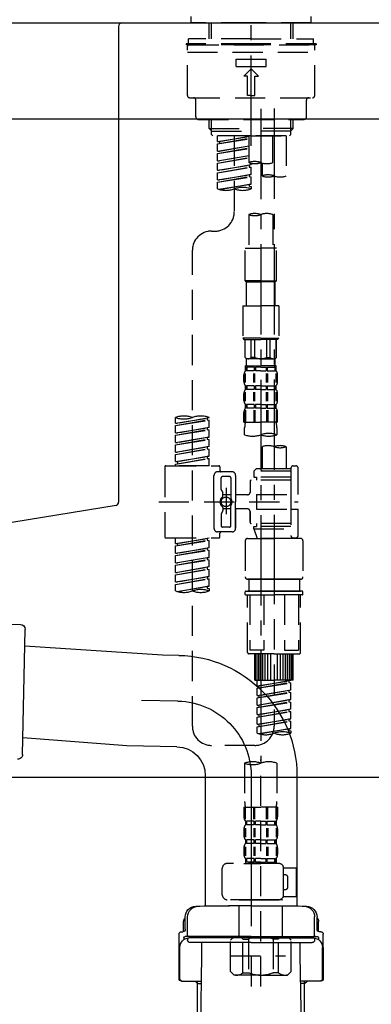
# Model space of a CAD drawing. Extents: x 27948 to 54421, y -25 to 8845.
# Drawn here: x 49894 to 50040, y 2538 to 2947 of the extents above; entities that cross this region are included whole.
import ezdxf

# ---------------------------------------------------------------- set-up
doc = ezdxf.new("R2010")
doc.units = 0
doc.header["$LTSCALE"] = 50
doc.header["$MEASUREMENT"] = 0
for name, pattern in [('CENTER', [2, 1.25, -0.25, 0.25, -0.25]), ('CENTER2', [1.125, 0.75, -0.125, 0.125, -0.125]), ('DASHED', [0.75, 0.5, -0.25])]:
    doc.linetypes.add(name, pattern=pattern)
doc.layers.get('0').update_dxf_attribs({"linetype": 'CONTINUOUS'})
doc.layers.get('DEFPOINTS').update_dxf_attribs({"color": 146, "linetype": 'CONTINUOUS'})
for name, color, linetype in [('126-甲板', 2, 'CONTINUOUS'), ('150-機器', 8, 'CONTINUOUS'), ('166-寸法B', 11, 'CONTINUOUS')]:
    doc.layers.add(name, color=color, linetype=linetype)
doc.styles.add('KH001', font='txt')
doc.dimstyles.new('KH1xx030', dxfattribs={"dimscale": 30, "dimtxt": 2, "dimasz": 0.6, "dimexe": 0.3, "dimexo": 1.2, "dimgap": 0.5, "dimtad": 3, "dimdec": 1, "dimdsep": 46, "dimlunit": 6, "dimtxsty": 'KH001', "dimblk": 'DOT', "dimcen": 1, "dimdle": 1, "dimclrd": 256, "dimclre": 256, "dimclrt": 256, "dimadec": 0, "dimazin": 0, "dimtfac": 1, "dimtdec": 1, "dimtix": 1, "dimtmove": 2, "dimatfit": 3, "dimldrblk": 'CLOSEDBLANK', "dimfxl": 1, "dimtolj": 1, "dimtzin": 0, "dimlwd": -1, "dimlwe": -1, "dimarcsym": 0})

# ---------------------------------------------------------------- blocks, each defined once
blk = doc.blocks.new('KHB800HL-10_D')
at = {"layer": '150-機器', "linetype": 'Continuous'}
for p, q in [((-219, 0), (219, 0)), ((219, 0), (235.5, 0)), ((217.5, -1.5), (217.5, -198.98)), ((216.56, -200.38), (159.26, -209.79))]:
    blk.add_line(p, q, dxfattribs=at)
for centre, start, end in [((219, -1.5), 90, 180), ((216, -198.98), 291.8014, 0)]:
    blk.add_arc(centre, 1.5, start, end, dxfattribs=at)
blk = doc.blocks.new('F402_D')
at = {"layer": '150-機器', "color": 161, "linetype": 'CENTER2'}
blk.add_line((0, -53.67), (0, 250.27), dxfattribs=at)
at = {"layer": '150-機器', "color": 13, "linetype": 'DASHED', "ltscale": 0.5}
for p, q in [((-24.93, -2.69), (-24.93, 0)), ((24.93, -2.69), (24.93, 0)), ((0, -2.69), (-24.93, -2.69)), ((-17.45, -9.33), (-17.45, -2.69)), ((-16.44, -9.33), (-16.44, -2.69)), ((24.93, -2.69), (0, -2.69)), ((16.44, -9.33), (16.44, -2.69)), ((17.45, -9.33), (17.45, -2.69)), ((0, -11.33), (-26.93, -11.33)), ((-26.93, -11.33), (-26.93, -11.83)), ((0, -11.83), (-26.93, -11.83)), ((0, -9.33), (-25.93, -9.33)), ((-25.93, -11.33), (-25.93, -9.33)), ((-25.93, -11.83), (25.93, -11.83)), ((0, -9.33), (25.93, -9.33)), ((26.93, -11.33), (0, -11.33)), ((26.93, -11.83), (0, -11.83)), ((25.93, -11.33), (25.93, -9.33)), ((26.93, -11.33), (26.93, -11.83)), ((-26.43, -32.77), (-26.43, -12.32)), ((-26.43, -14.82), (26.43, -14.82)), ((26.43, -32.77), (26.43, -12.32)), ((-6.23, -20.8), (-6.23, -17.81)), ((-6.23, -17.81), (6.23, -17.81)), ((6.23, -20.8), (6.23, -17.81)), ((-6.23, -20.8), (6.23, -20.8)), ((-2.99, -24.79), (0, -21.8)), ((2.99, -24.79), (0, -21.8)), ((-1.5, -24.79), (-2.99, -24.79)), ((-1.5, -32.77), (-1.5, -24.79)), ((1.5, -24.79), (2.99, -24.79)), ((1.5, -32.77), (1.5, -24.79)), ((-25.43, -33.77), (25.43, -33.77)), ((-22.94, -41.75), (-22.94, -34.76)), ((0, -32.77), (-1.5, -32.77)), ((0, -32.77), (1.5, -32.77)), ((22.94, -41.75), (22.94, -34.76)), ((-21.94, -42.74), (21.94, -42.74)), ((-17.45, -46.58), (-17.45, -42.74)), ((-16.44, -47.57), (-16.44, -42.74)), ((16.44, -47.57), (16.44, -42.74)), ((17.45, -46.58), (17.45, -42.74)), ((-17.45, -46.58), (0, -46.58)), ((-16.46, -47.57), (-17.45, -46.58)), ((-16.44, -47.59), (0, -47.59)), ((-16.41, -49.07), (-16.41, -47.57)), ((-15.91, -49.57), (-16.41, -49.07)), ((17.45, -46.58), (0, -46.58)), ((16.44, -47.59), (0, -47.59)), ((0, -49.57), (0, -48.22)), ((15.91, -49.57), (16.41, -49.07)), ((16.41, -49.07), (16.41, -47.57)), ((16.46, -47.57), (17.45, -46.58)), ((0, -49.57), (-15.96, -49.57)), ((14.51, -49.57), (-13.96, -49.57)), ((-13.96, -51.93), (-13.96, -49.57)), ((-13.96, -51.93), (-1, -49.84)), ((-13.96, -52.93), (-1, -50.6)), ((-13.96, -52.93), (-1, -50.84)), ((-13.96, -51.93), (-13.12, -52.04)), ((-13.96, -55.92), (-13.96, -52.93)), ((-1, -49.86), (-13.12, -52.04)), ((-13.12, -52.04), (-13.12, -52.78)), ((-6.98, -49.57), (-6.98, -57.77)), ((-6.98, -49.57), (-6.98, -81.17)), ((-1, -49.57), (-1, -60.69)), ((0, -49.57), (15.91, -49.57)), ((8.98, -60.69), (8.98, -49.57)), ((14.51, -49.57), (14.51, -66.22)), ((-13.96, -55.92), (-1, -53.83)), ((-13.96, -56.92), (-1, -54.59)), ((-13.96, -56.92), (-1, -54.83)), ((-13.96, -55.92), (-13.12, -56.03)), ((-13.96, -59.91), (-13.96, -56.92)), ((-1, -53.85), (-13.12, -56.03)), ((-13.96, -59.91), (-1, -57.82)), ((-13.96, -60.91), (-1, -58.58)), ((-13.96, -60.91), (-1, -58.82)), ((-13.96, -59.91), (-13.12, -60.02)), ((-13.96, -63.9), (-13.96, -60.91)), ((-1, -57.84), (-13.12, -60.02)), ((0, -61.65), (0, -60.97)), ((4.54, -60.86), (4.54, -66.22)), ((-13.96, -63.9), (0, -61.65)), ((-13.96, -64.9), (-0.85, -62.54)), ((-13.96, -64.9), (0, -62.64)), ((-13.96, -63.9), (-13.12, -64)), ((-13.96, -67.89), (-13.96, -64.9)), ((0, -61.65), (-13.12, -64)), ((-0.85, -61.8), (-0.85, -62.54)), ((-0.85, -61.8), (-0.85, -62.54)), ((-0.85, -62.54), (0, -62.64)), ((-0.85, -62.54), (0, -62.64)), ((0, -65.64), (0, -62.64)), ((0, -65.64), (0, -62.64)), ((-13.96, -67.89), (0, -65.64)), ((-13.96, -68.89), (-0.85, -66.53)), ((-13.96, -68.89), (0, -66.63)), ((-13.96, -67.89), (-13.12, -67.99)), ((-13.96, -71.62), (-13.96, -68.89)), ((0, -65.64), (-13.12, -67.99)), ((-0.85, -65.77), (-0.85, -66.53)), ((-0.85, -65.79), (-0.85, -66.53)), ((-0.85, -65.79), (-0.85, -66.53)), ((-0.85, -66.53), (0, -66.63)), ((-0.85, -66.53), (0, -66.63)), ((-0.8, -65.76), (0, -65.64)), ((0, -69.63), (0, -66.63)), ((0, -69.63), (0, -66.63)), ((-13.43, -71.79), (0, -69.63)), ((0, -69.63), (-12.87, -71.94)), ((-0.85, -69.76), (-0.85, -70.52)), ((-0.85, -69.78), (-0.85, -70.52)), ((-0.85, -69.78), (-0.85, -70.52)), ((-0.85, -70.52), (0, -70.62)), ((-0.85, -70.52), (0, -70.62)), ((-0.8, -69.75), (0, -69.63)), ((0, -70.62), (0, -71.62)), ((-1, -82.3), (-1, -96.27)), ((8.98, -82.3), (8.98, -96.27)), ((-16.41, -89.15), (-14.96, -89.15)), ((-24.39, -294.77), (-24.39, -97.13)), ((-2.49, -109.74), (-2.49, -96.27)), ((-2.49, -96.27), (3.99, -96.27)), ((10.47, -96.27), (3.99, -96.27)), ((10.47, -109.74), (10.47, -96.27)), ((3.99, -109.74), (-2.49, -109.74)), ((-2.49, -109.74), (-1.99, -110.24)), ((-1.99, -110.24), (3.99, -110.24)), ((-1.99, -120.21), (-1.99, -110.24)), ((3.99, -109.74), (10.47, -109.74)), ((9.97, -110.24), (3.99, -110.24)), ((10.47, -109.74), (9.97, -110.24)), ((9.97, -120.21), (9.97, -110.24)), ((-3.49, -120.21), (3.99, -120.21)), ((-3.49, -120.21), (-3.49, -133.67)), ((11.47, -120.21), (3.99, -120.21)), ((11.47, -120.21), (11.47, -133.67)), ((3.99, -133.67), (-3.49, -133.67)), ((-3.49, -133.67), (-2.99, -134.17)), ((-2.99, -134.17), (3.99, -134.17)), ((-2.49, -141.65), (-2.49, -134.17)), ((-2.44, -141.65), (-2.44, -134.17)), ((0.05, -141.65), (0.05, -134.17)), ((1.5, -141.65), (1.5, -134.17)), ((3.99, -133.67), (11.47, -133.67)), ((10.97, -134.17), (3.99, -134.17)), ((6.48, -141.65), (6.48, -134.17)), ((7.93, -141.65), (7.93, -134.17)), ((10.42, -141.65), (10.42, -134.17)), ((10.47, -141.65), (10.47, -134.17)), ((11.47, -133.67), (10.97, -134.17)), ((-2.44, -141.65), (-2.49, -141.65)), ((-2.49, -141.65), (-1.99, -142.15)), ((-1.99, -144.74), (-1.99, -142.15)), ((3.99, -142.15), (-1.99, -142.15)), ((1.5, -141.65), (0.05, -141.65)), ((3.99, -142.15), (9.97, -142.15)), ((6.48, -141.65), (7.93, -141.65)), ((10.47, -141.65), (9.97, -142.15)), ((9.97, -144.74), (9.97, -142.15)), ((10.42, -141.65), (10.47, -141.65)), ((-2.49, -145.14), (3.99, -145.14)), ((-2.39, -147.14), (-2.39, -145.14)), ((-2.39, -145.14), (3.99, -145.14)), ((-2, -145.64), (-2.39, -145.64)), ((-2, -147.14), (-2.39, -147.14)), ((-2, -145.64), (-2, -147.14)), ((-1.89, -145.14), (3.99, -145.14)), ((-1.89, -145.14), (3.99, -145.14)), ((1.32, -145.64), (-1.81, -145.64)), ((-1.81, -145.64), (-1.81, -147.14)), ((1.32, -147.14), (-1.81, -147.14)), ((1.32, -145.64), (1.32, -147.14)), ((3.99, -145.64), (1.78, -145.64)), ((1.78, -145.64), (1.78, -147.14)), ((3.99, -147.14), (1.78, -147.14)), ((10.37, -145.14), (3.99, -145.14)), ((3.99, -145.64), (6.2, -145.64)), ((3.99, -147.14), (6.2, -147.14)), ((6.2, -145.64), (6.2, -147.14)), ((6.66, -145.64), (9.79, -145.64)), ((6.66, -145.64), (6.66, -147.14)), ((6.66, -147.14), (9.79, -147.14)), ((9.79, -145.64), (9.79, -147.14)), ((9.98, -145.64), (10.37, -145.64)), ((9.98, -145.64), (9.98, -147.14)), ((9.98, -147.14), (10.37, -147.14)), ((10.37, -147.14), (10.37, -145.14)), ((-2.99, -151.68), (-2.99, -148.88)), ((-2.55, -151.99), (-2.55, -148.29)), ((-2.36, -151.99), (-2.36, -148.29)), ((1.09, -151.99), (1.09, -148.29)), ((1.55, -151.99), (1.55, -148.29)), ((6.43, -151.99), (6.43, -148.29)), ((6.89, -151.99), (6.89, -148.29)), ((10.34, -151.99), (10.34, -148.29)), ((10.53, -151.99), (10.53, -148.29)), ((10.97, -151.68), (10.97, -148.88)), ((-2.39, -154.92), (-2.39, -153.42)), ((-2, -153.42), (-2.39, -153.42)), ((-2, -154.92), (-2.39, -154.92)), ((-2, -153.42), (-2, -154.92)), ((-1.81, -153.42), (-1.81, -154.92)), ((1.32, -153.42), (-1.81, -153.42)), ((1.32, -154.92), (-1.81, -154.92)), ((1.32, -153.42), (1.32, -154.92)), ((1.78, -153.42), (1.78, -154.92)), ((3.99, -153.42), (1.78, -153.42)), ((3.99, -154.92), (1.78, -154.92)), ((3.99, -153.42), (6.2, -153.42)), ((3.99, -154.92), (6.2, -154.92)), ((6.2, -153.42), (6.2, -154.92)), ((6.66, -153.42), (6.66, -154.92)), ((6.66, -153.42), (9.79, -153.42)), ((6.66, -154.92), (9.79, -154.92)), ((9.79, -153.42), (9.79, -154.92)), ((9.98, -153.42), (9.98, -154.92)), ((9.98, -153.42), (10.37, -153.42)), ((9.98, -154.92), (10.37, -154.92)), ((10.37, -154.92), (10.37, -153.42)), ((-2.99, -159.46), (-2.99, -156.66)), ((-2.55, -159.79), (-2.55, -156.1)), ((-2.36, -159.79), (-2.36, -156.1)), ((1.09, -159.79), (1.09, -156.1)), ((1.55, -159.79), (1.55, -156.1)), ((6.43, -159.79), (6.43, -156.1)), ((6.89, -159.79), (6.89, -156.1)), ((10.34, -159.79), (10.34, -156.1)), ((10.53, -159.79), (10.53, -156.1)), ((10.97, -159.46), (10.97, -156.66)), ((-2.55, -163.57), (-2.55, -168.48)), ((-2.39, -162.7), (-2.39, -161.2)), ((-2, -161.2), (-2.39, -161.2)), ((-2, -162.7), (-2.39, -162.7)), ((-2.36, -163.57), (-2.36, -168.48)), ((-2, -161.2), (-2, -162.7)), ((-1.81, -161.2), (-1.81, -162.7)), ((1.32, -161.2), (-1.81, -161.2)), ((1.32, -162.7), (-1.81, -162.7)), ((1.09, -163.57), (1.09, -168.48)), ((1.32, -161.2), (1.32, -162.7)), ((1.55, -163.57), (1.55, -168.48)), ((1.78, -161.2), (1.78, -162.7)), ((3.99, -161.2), (1.78, -161.2)), ((3.99, -162.7), (1.78, -162.7)), ((3.99, -161.2), (6.2, -161.2)), ((3.99, -162.7), (6.2, -162.7)), ((6.2, -161.2), (6.2, -162.7)), ((6.43, -163.57), (6.43, -168.48)), ((6.66, -161.2), (6.66, -162.7)), ((6.66, -161.2), (9.79, -161.2)), ((6.66, -162.7), (9.79, -162.7)), ((6.89, -163.57), (6.89, -168.48)), ((9.79, -161.2), (9.79, -162.7)), ((9.98, -161.2), (9.98, -162.7)), ((9.98, -161.2), (10.37, -161.2)), ((9.98, -162.7), (10.37, -162.7)), ((10.34, -163.57), (10.34, -168.48)), ((10.37, -162.7), (10.37, -161.2)), ((10.53, -163.57), (10.53, -168.48)), ((-31.37, -168.94), (-31.37, -166.58)), ((-31.37, -168.94), (-17.4, -166.69)), ((-31.37, -169.94), (-18.25, -167.58)), ((-17.4, -166.69), (-30.52, -169.05)), ((-18.25, -166.84), (-18.25, -167.58)), ((-18.25, -167.58), (-17.4, -167.69)), ((-18.25, -167.58), (-17.4, -167.69)), ((-18.25, -167.58), (-17.4, -167.69)), ((-17.4, -166.69), (-17.4, -166.58)), ((-2.99, -168.48), (-2.99, -164.44)), ((10.97, -168.48), (10.97, -164.44)), ((-31.37, -169.94), (-17.4, -167.69)), ((-31.37, -168.94), (-30.52, -169.05)), ((-31.37, -172.93), (-31.37, -169.94)), ((-31.37, -172.93), (-17.4, -170.68)), ((-31.37, -173.93), (-18.25, -171.57)), ((-31.37, -173.93), (-17.4, -171.68)), ((-17.4, -170.68), (-30.52, -173.04)), ((-18.25, -170.83), (-18.25, -171.57)), ((-18.25, -170.83), (-18.25, -171.57)), ((-18.25, -171.57), (-17.4, -171.68)), ((-18.25, -171.57), (-17.4, -171.68)), ((-17.4, -170.68), (-17.4, -167.69)), ((-17.4, -170.68), (-17.4, -167.69)), ((-17.4, -174.67), (-17.4, -171.68)), ((-17.4, -174.67), (-17.4, -171.68)), ((-2.99, -168.48), (3.99, -168.48)), ((-2.69, -173.73), (-2.69, -170.91)), ((10.97, -168.48), (3.99, -168.48)), ((10.67, -170.91), (10.67, -173.73)), ((-31.37, -172.93), (-30.52, -173.04)), ((-31.37, -176.92), (-31.37, -173.93)), ((-31.37, -176.92), (-17.4, -174.67)), ((-31.37, -177.92), (-18.25, -175.56)), ((-31.37, -177.92), (-17.4, -175.67)), ((-17.4, -174.67), (-30.52, -177.03)), ((-18.25, -174.8), (-18.25, -175.56)), ((-18.25, -174.82), (-18.25, -175.56)), ((-18.25, -174.82), (-18.25, -175.56)), ((-18.25, -175.56), (-17.4, -175.67)), ((-18.25, -175.56), (-17.4, -175.67)), ((-18.25, -175.56), (-17.4, -175.67)), ((-18.2, -174.8), (-17.4, -174.67)), ((-17.4, -178.66), (-17.4, -175.67)), ((-17.4, -178.66), (-17.4, -175.67)), ((-31.37, -176.92), (-30.52, -177.03)), ((-31.37, -180.91), (-31.37, -177.92)), ((-31.37, -180.91), (-17.4, -178.66)), ((-31.37, -181.91), (-18.25, -179.55)), ((-31.37, -181.91), (-17.4, -179.65)), ((-17.4, -178.66), (-30.52, -181.02)), ((-18.25, -178.81), (-18.25, -179.55)), ((-18.25, -178.81), (-18.25, -179.55)), ((-18.25, -179.55), (-17.4, -179.65)), ((-18.25, -179.55), (-17.4, -179.65)), ((-17.4, -182.65), (-17.4, -179.65)), ((-17.4, -182.65), (-17.4, -179.65)), ((4.54, -178.69), (4.54, -187.88)), ((14.51, -178.69), (14.51, -187.88)), ((-31.37, -180.91), (-30.52, -181.02)), ((-31.37, -184.9), (-31.37, -181.91)), ((-31.37, -184.9), (-17.4, -182.65)), ((-31.37, -185.9), (-18.25, -183.54)), ((-31.37, -185.9), (-17.4, -183.64)), ((-17.4, -182.65), (-30.52, -185)), ((-18.25, -182.78), (-18.25, -183.54)), ((-18.25, -182.8), (-18.25, -183.54)), ((-18.25, -182.8), (-18.25, -183.54)), ((-18.25, -183.54), (-17.4, -183.64)), ((-18.25, -183.54), (-17.4, -183.64)), ((-18.2, -182.78), (-17.4, -182.65)), ((-17.4, -186.64), (-17.4, -183.64)), ((-17.4, -186.64), (-17.4, -183.64)), ((-35.85, -187.13), (-35.85, -216.06)), ((-35.36, -186.64), (-13.41, -186.64)), ((-31.37, -184.9), (-30.52, -185)), ((-31.37, -186.64), (-31.37, -185.9)), ((-17.4, -186.64), (-31.37, -186.64)), ((-30.52, -185), (-30.52, -185.75)), ((-12.92, -187.13), (-12.92, -188.63)), ((2.04, -187.88), (1.05, -188.88)), ((4.54, -187.88), (2.04, -187.88)), ((16.51, -187.88), (4.54, -187.88)), ((16.51, -187.63), (16.51, -187.88)), ((16.51, -187.88), (16.51, -198.6)), ((17.5, -186.64), (18.5, -186.64)), ((19.5, -198.6), (19.5, -187.63)), ((-15.41, -201.6), (-15.41, -190.63)), ((-7.93, -189.13), (-13.91, -189.13)), ((-12.42, -196.48), (-12.42, -191.62)), ((-8.93, -191.12), (-11.92, -191.12)), ((-8.43, -191.62), (-8.43, -199.92)), ((-6.43, -190.63), (-6.43, -201.6)), ((16.51, -188.88), (1.05, -188.88)), ((1.05, -188.88), (1.05, -191.37)), ((1.05, -191.37), (2.29, -191.37)), ((2.29, -191.37), (2.29, -192.62)), ((16.51, -191.37), (2.29, -191.37)), ((4.54, -188.68), (4.49, -188.68)), ((-10.42, -195.73), (-10.42, -206.68)), ((-0.45, -193.12), (-0.45, -197.66)), ((16.51, -192.62), (0.05, -192.62)), ((-12.35, -196.73), (-11.79, -197.7)), ((-11.72, -199.2), (-11.72, -197.95)), ((-8.43, -198.65), (-11.72, -198.64)), ((-10.42, -196.61), (-10.42, -206.58)), ((-1.45, -198.65), (-6.43, -198.65)), ((2.29, -198.6), (2.29, -204.59)), ((2.29, -198.6), (19.5, -198.6)), ((16.51, -198.6), (16.51, -215.74)), ((-38.3, -201.6), (19.5, -201.6)), ((-15.41, -201.6), (-15.41, -212.57)), ((-11.72, -204), (-11.72, -205.24)), ((-8.43, -211.57), (-8.43, -203.27)), ((-6.43, -212.57), (-6.43, -201.6)), ((-12.42, -206.72), (-12.42, -211.57)), ((-12.35, -206.47), (-11.79, -205.49)), ((-8.43, -204.55), (-11.72, -204.55)), ((-1.45, -204.54), (-6.43, -204.54)), ((-6.43, -204.54), (-6.43, -212.57)), ((-0.45, -205.54), (-0.45, -210.07)), ((-0.45, -210.07), (-0.45, -205.54)), ((2.29, -204.59), (19.5, -204.59)), ((16.76, -204.59), (19.5, -204.59)), ((19.5, -215.56), (19.5, -204.59)), ((-8.93, -212.07), (-11.92, -212.07)), ((16.51, -210.57), (0.05, -210.57)), ((1.05, -211.82), (2.29, -211.82)), ((1.05, -212.82), (1.05, -211.82)), ((2.29, -210.57), (2.29, -211.82)), ((16.51, -211.82), (2.29, -211.82)), ((-35.36, -216.56), (-13.41, -216.56)), ((-31.37, -218.92), (-31.37, -216.56)), ((-31.37, -218.92), (-17.4, -216.67)), ((-17.4, -216.67), (-30.52, -219.02)), ((-7.93, -214.06), (-13.91, -214.06)), ((-12.92, -216.06), (-12.92, -214.56)), ((-7.93, -214.06), (-12.42, -214.06)), ((1.05, -212.82), (16.51, -212.82)), ((1.05, -212.82), (2.54, -216.81)), ((9.53, -212.87), (9.53, -294.77)), ((16.74, -216.2), (16.51, -216.81)), ((17.5, -216.56), (18.5, -216.56)), ((-31.37, -219.92), (-18.25, -217.56)), ((-31.37, -219.92), (-17.4, -217.66)), ((-31.37, -218.92), (-30.52, -219.02)), ((-31.37, -222.91), (-31.37, -219.92)), ((-31.37, -222.91), (-17.4, -220.66)), ((-30.52, -219.02), (-30.52, -219.77)), ((-17.4, -220.66), (-30.52, -223.01)), ((-18.25, -216.82), (-18.25, -217.56)), ((-18.25, -217.56), (-17.4, -217.66)), ((-18.25, -217.56), (-17.4, -217.66)), ((-18.25, -217.56), (-17.4, -217.66)), ((-18.25, -220.81), (-18.25, -221.55)), ((-18.25, -220.81), (-18.25, -221.55)), ((-17.4, -220.66), (-17.4, -217.66)), ((-17.4, -220.66), (-17.4, -217.66)), ((-2.44, -217.8), (-2.44, -232.76)), ((-1.45, -216.81), (9.53, -216.81)), ((16.51, -216.81), (2.54, -216.81)), ((20.5, -216.81), (9.53, -216.81)), ((21.49, -217.8), (21.49, -232.76)), ((-31.37, -223.91), (-18.25, -221.55)), ((-31.37, -223.91), (-17.4, -221.65)), ((-31.37, -222.91), (-30.52, -223.01)), ((-31.37, -226.9), (-31.37, -223.91)), ((-31.37, -226.9), (-17.4, -224.65)), ((-17.4, -224.65), (-30.52, -227)), ((-18.25, -221.55), (-17.4, -221.65)), ((-18.25, -221.55), (-17.4, -221.65)), ((-18.25, -224.78), (-18.25, -225.54)), ((-18.25, -224.8), (-18.25, -225.54)), ((-18.25, -224.8), (-18.25, -225.54)), ((-18.2, -224.77), (-17.4, -224.65)), ((-17.4, -224.65), (-17.4, -221.65)), ((-17.4, -224.65), (-17.4, -221.65)), ((-31.37, -227.9), (-18.25, -225.54)), ((-31.37, -227.9), (-17.4, -225.64)), ((-31.37, -226.9), (-30.52, -227)), ((-31.37, -230.89), (-31.37, -227.9)), ((-31.37, -230.89), (-17.4, -228.64)), ((-17.4, -228.64), (-30.52, -230.99)), ((-18.25, -225.54), (-17.4, -225.64)), ((-18.25, -225.54), (-17.4, -225.64)), ((-18.25, -225.54), (-17.4, -225.64)), ((-18.25, -228.79), (-18.25, -229.53)), ((-18.25, -228.79), (-18.25, -229.53)), ((-17.4, -228.64), (-17.4, -225.64)), ((-17.4, -228.64), (-17.4, -225.64)), ((-31.37, -231.88), (-18.25, -229.53)), ((-31.37, -231.88), (-17.4, -229.63)), ((-31.37, -230.89), (-30.52, -230.99)), ((-31.37, -234.88), (-31.37, -231.88)), ((-31.37, -234.88), (-17.4, -232.62)), ((-17.4, -232.62), (-30.52, -234.98)), ((-18.25, -229.53), (-17.4, -229.63)), ((-18.25, -229.53), (-17.4, -229.63)), ((-18.25, -232.76), (-18.25, -233.52)), ((-18.25, -232.78), (-18.25, -233.52)), ((-18.25, -232.78), (-18.25, -233.52)), ((-18.2, -232.75), (-17.4, -232.62)), ((-17.4, -232.62), (-17.4, -229.63)), ((-17.4, -232.62), (-17.4, -229.63)), ((-31.37, -235.87), (-18.25, -233.52)), ((-31.37, -235.87), (-17.4, -233.62)), ((-31.37, -234.88), (-30.52, -234.98)), ((-31.37, -238.61), (-31.37, -235.87)), ((-30.84, -238.78), (-17.4, -236.61)), ((-17.4, -236.61), (-30.28, -238.93)), ((-18.25, -233.52), (-17.4, -233.62)), ((-18.25, -233.52), (-17.4, -233.62)), ((-18.25, -236.75), (-18.25, -237.51)), ((-18.25, -236.77), (-18.25, -237.51)), ((-18.25, -236.77), (-18.25, -237.51)), ((-18.2, -236.74), (-17.4, -236.61)), ((-17.4, -236.61), (-17.4, -233.62)), ((-17.4, -236.61), (-17.4, -233.62)), ((-1.45, -233.76), (9.53, -233.76)), ((9.53, -233.76), (-1.45, -233.76)), ((-0.95, -233.76), (-0.95, -238.75)), ((9.53, -233.75), (-0.27, -233.75)), ((9.53, -233.75), (19.33, -233.75)), ((20.5, -233.76), (9.53, -233.76)), ((9.53, -233.76), (20.5, -233.76)), ((20, -233.76), (20, -238.75)), ((-18.25, -237.51), (-17.4, -237.61)), ((-18.25, -237.51), (-17.4, -237.61)), ((-17.4, -237.61), (-17.4, -238.61)), ((-2.44, -240.04), (-2.44, -238.95)), ((-2.24, -238.75), (-1.45, -238.75)), ((-2.24, -240.24), (9.53, -240.24)), ((-1.45, -238.75), (9.53, -238.75)), ((-0.95, -238.75), (-1.45, -238.75)), ((9.53, -238.75), (-1.45, -238.75)), ((-0.95, -238.75), (-1.45, -238.75)), ((-1.45, -264.18), (-1.45, -240.24)), ((-0.58, -240.24), (-0.58, -263.18)), ((5.26, -240.24), (5.26, -263.18)), ((20.5, -238.75), (9.53, -238.75)), ((9.53, -238.75), (20.5, -238.75)), ((21.29, -240.24), (9.53, -240.24)), ((13.79, -240.24), (13.79, -263.18)), ((19.63, -240.24), (19.63, -263.18)), ((20, -238.75), (20.5, -238.75)), ((20, -238.75), (20.5, -238.75)), ((21.29, -238.75), (20.5, -238.75)), ((20.5, -264.18), (20.5, -240.24)), ((21.49, -240.04), (21.49, -238.95)), ((9.53, -264.68), (-0.95, -264.68)), ((5.26, -263.18), (-0.58, -263.18)), ((1.55, -275.65), (1.55, -264.68)), ((1.85, -275.65), (1.85, -264.68)), ((2.44, -275.65), (2.44, -264.68)), ((3.14, -275.65), (3.14, -264.68)), ((3.94, -275.65), (3.94, -264.68)), ((4.84, -275.65), (4.84, -264.68)), ((5.83, -275.65), (5.83, -264.68)), ((6.93, -275.65), (6.93, -264.68)), ((8.13, -275.65), (8.13, -264.68)), ((9.53, -264.68), (20, -264.68)), ((10.92, -275.65), (10.92, -264.68)), ((12.12, -275.65), (12.12, -264.68)), ((13.22, -275.65), (13.22, -264.68)), ((13.79, -263.18), (19.63, -263.18)), ((14.21, -275.65), (14.21, -264.68)), ((15.11, -275.65), (15.11, -264.68)), ((15.91, -275.65), (15.91, -264.68)), ((16.61, -275.65), (16.61, -264.68)), ((17.2, -275.65), (17.2, -264.68)), ((17.5, -275.65), (17.5, -264.68)), ((1.55, -275.65), (9.53, -275.65)), ((2.54, -278.01), (2.54, -275.65)), ((2.54, -278.01), (16.51, -275.76)), ((2.54, -279.01), (15.66, -276.65)), ((2.54, -279.01), (16.51, -276.76)), ((2.54, -278.01), (3.39, -278.12)), ((16.51, -275.76), (3.39, -278.12)), ((17.5, -275.65), (9.53, -275.65)), ((15.66, -275.91), (15.66, -276.65)), ((15.66, -276.65), (16.51, -276.76)), ((15.66, -276.65), (16.51, -276.76)), ((15.66, -276.65), (16.51, -276.76)), ((16.51, -279.75), (16.51, -276.76)), ((16.51, -279.75), (16.51, -276.76)), ((2.54, -282), (2.54, -279.01)), ((2.54, -282), (16.51, -279.75)), ((2.54, -283), (15.66, -280.64)), ((2.54, -283), (16.51, -280.75)), ((2.54, -282), (3.39, -282.11)), ((3.39, -278.86), (3.39, -278.12)), ((16.51, -279.75), (3.39, -282.11)), ((3.39, -282.85), (3.39, -282.11)), ((15.66, -279.9), (15.66, -280.64)), ((15.66, -279.9), (15.66, -280.64)), ((15.66, -280.64), (16.51, -280.75)), ((15.66, -280.64), (16.51, -280.75)), ((16.51, -283.74), (16.51, -280.75)), ((16.51, -283.74), (16.51, -280.75)), ((2.54, -285.99), (2.54, -283)), ((2.54, -285.99), (16.51, -283.74)), ((2.54, -286.99), (15.66, -284.63)), ((2.54, -286.99), (16.51, -284.74)), ((2.54, -285.99), (3.39, -286.1)), ((16.51, -283.74), (3.39, -286.1)), ((3.39, -286.84), (3.39, -286.1)), ((15.66, -283.88), (15.66, -284.63)), ((15.66, -283.89), (15.66, -284.63)), ((15.66, -283.89), (15.66, -284.63)), ((15.66, -284.63), (16.51, -284.74)), ((15.66, -284.63), (16.51, -284.74)), ((15.66, -284.63), (16.51, -284.74)), ((15.71, -283.87), (16.51, -283.74)), ((16.51, -287.73), (16.51, -284.74)), ((16.51, -287.73), (16.51, -284.74)), ((2.54, -289.98), (2.54, -286.99)), ((2.54, -289.98), (16.51, -287.73)), ((2.54, -290.98), (15.66, -288.62)), ((2.54, -290.98), (16.51, -288.73)), ((2.54, -289.98), (3.39, -290.09)), ((16.51, -287.73), (3.39, -290.09)), ((3.39, -290.83), (3.39, -290.09)), ((15.66, -287.88), (15.66, -288.62)), ((15.66, -287.88), (15.66, -288.62)), ((15.66, -288.62), (16.51, -288.73)), ((15.66, -288.62), (16.51, -288.73)), ((16.51, -291.72), (16.51, -288.73)), ((16.51, -291.72), (16.51, -288.73)), ((2.54, -293.97), (2.54, -290.98)), ((2.54, -293.97), (16.51, -291.72)), ((2.54, -294.97), (15.66, -292.61)), ((2.54, -294.97), (16.51, -292.72)), ((2.54, -293.97), (3.39, -294.08)), ((16.51, -291.72), (3.39, -294.08)), ((3.39, -294.81), (3.39, -294.08)), ((15.66, -291.85), (15.66, -292.61)), ((15.66, -291.87), (15.66, -292.61)), ((15.66, -291.87), (15.66, -292.61)), ((15.66, -292.61), (16.51, -292.72)), ((15.66, -292.61), (16.51, -292.72)), ((15.71, -291.85), (16.51, -291.72)), ((16.51, -295.71), (16.51, -292.72)), ((16.51, -295.71), (16.51, -292.72)), ((2.54, -297.7), (2.54, -294.97)), ((3.07, -297.87), (16.51, -295.71)), ((16.51, -295.71), (3.63, -298.02)), ((15.66, -295.84), (15.66, -296.6)), ((15.66, -295.86), (15.66, -296.6)), ((15.66, -295.86), (15.66, -296.6)), ((15.66, -296.6), (16.51, -296.7)), ((15.66, -296.6), (16.51, -296.7)), ((15.71, -295.84), (16.51, -295.71)), ((16.51, -296.7), (16.51, -297.7)), ((1.55, -302.75), (-16.41, -302.75)), ((-2.69, -310.13), (-2.69, -326.01)), ((3.99, -402.9), (3.99, -308.59)), ((10.67, -310.13), (10.67, -326.01)), ((-2.99, -328.44), (-2.99, -332.48)), ((-2.99, -328.44), (3.99, -328.44)), ((-2.55, -333.35), (-2.55, -328.44)), ((-2.36, -333.35), (-2.36, -328.44)), ((1.09, -333.35), (1.09, -328.44)), ((1.55, -333.35), (1.55, -328.44)), ((10.97, -328.44), (3.99, -328.44)), ((6.43, -333.35), (6.43, -328.44)), ((6.89, -333.35), (6.89, -328.44)), ((10.34, -333.35), (10.34, -328.44)), ((10.53, -333.35), (10.53, -328.44)), ((10.97, -328.44), (10.97, -332.48)), ((-2.39, -334.22), (-2.39, -335.72)), ((-2, -334.22), (-2.39, -334.22)), ((-2, -335.72), (-2, -334.22)), ((-1.81, -335.72), (-1.81, -334.22)), ((1.32, -334.22), (-1.81, -334.22)), ((1.32, -335.72), (1.32, -334.22)), ((1.78, -335.72), (1.78, -334.22)), ((3.99, -334.22), (1.78, -334.22)), ((3.99, -334.22), (6.2, -334.22)), ((6.2, -335.72), (6.2, -334.22)), ((6.66, -335.72), (6.66, -334.22)), ((6.66, -334.22), (9.79, -334.22)), ((9.79, -335.72), (9.79, -334.22)), ((9.98, -335.72), (9.98, -334.22)), ((9.98, -334.22), (10.37, -334.22)), ((10.37, -334.22), (10.37, -335.72)), ((-2.99, -337.46), (-2.99, -340.26)), ((-2.55, -337.12), (-2.55, -340.82)), ((-2, -335.72), (-2.39, -335.72)), ((-2.36, -337.12), (-2.36, -340.82)), ((1.32, -335.72), (-1.81, -335.72)), ((1.09, -337.12), (1.09, -340.82)), ((1.55, -337.12), (1.55, -340.82)), ((3.99, -335.72), (1.78, -335.72)), ((3.99, -335.72), (6.2, -335.72)), ((6.43, -337.12), (6.43, -340.82)), ((6.66, -335.72), (9.79, -335.72)), ((6.89, -337.12), (6.89, -340.82)), ((9.98, -335.72), (10.37, -335.72)), ((10.34, -337.12), (10.34, -340.82)), ((10.53, -337.12), (10.53, -340.82)), ((10.97, -337.46), (10.97, -340.26)), ((-2.39, -342), (-2.39, -343.5)), ((-2, -342), (-2.39, -342)), ((-2, -343.5), (-2.39, -343.5)), ((-2, -343.5), (-2, -342)), ((-1.81, -343.5), (-1.81, -342)), ((1.32, -342), (-1.81, -342)), ((1.32, -343.5), (-1.81, -343.5)), ((1.32, -343.5), (1.32, -342)), ((1.78, -343.5), (1.78, -342)), ((3.99, -342), (1.78, -342)), ((3.99, -343.5), (1.78, -343.5)), ((3.99, -342), (6.2, -342)), ((3.99, -343.5), (6.2, -343.5)), ((6.2, -343.5), (6.2, -342)), ((6.66, -343.5), (6.66, -342)), ((6.66, -342), (9.79, -342)), ((6.66, -343.5), (9.79, -343.5)), ((9.79, -343.5), (9.79, -342)), ((9.98, -343.5), (9.98, -342)), ((9.98, -342), (10.37, -342)), ((9.98, -343.5), (10.37, -343.5)), ((10.37, -342), (10.37, -343.5)), ((-2.99, -345.24), (-2.99, -348.03)), ((-2.55, -344.93), (-2.55, -348.63)), ((-2.36, -344.93), (-2.36, -348.63)), ((1.09, -344.93), (1.09, -348.63)), ((1.55, -344.93), (1.55, -348.63)), ((6.43, -344.93), (6.43, -348.63)), ((6.89, -344.93), (6.89, -348.63)), ((10.34, -344.93), (10.34, -348.63)), ((10.53, -344.93), (10.53, -348.63)), ((10.97, -345.24), (10.97, -348.03)), ((-2, -349.78), (-2.39, -349.78)), ((-2.39, -349.78), (-2.39, -351.78)), ((-2, -351.28), (-2.39, -351.28)), ((-2, -351.28), (-2, -349.78)), ((1.32, -349.78), (-1.81, -349.78)), ((-1.81, -351.28), (-1.81, -349.78)), ((1.32, -351.28), (-1.81, -351.28)), ((1.32, -351.28), (1.32, -349.78)), ((3.99, -349.78), (1.78, -349.78)), ((1.78, -351.28), (1.78, -349.78)), ((3.99, -351.28), (1.78, -351.28)), ((3.99, -349.78), (6.2, -349.78)), ((3.99, -351.28), (6.2, -351.28)), ((6.2, -351.28), (6.2, -349.78)), ((6.66, -349.78), (9.79, -349.78)), ((6.66, -351.28), (6.66, -349.78)), ((6.66, -351.28), (9.79, -351.28)), ((9.79, -351.28), (9.79, -349.78)), ((9.98, -349.78), (10.37, -349.78)), ((9.98, -351.28), (9.98, -349.78)), ((9.98, -351.28), (10.37, -351.28)), ((10.37, -349.78), (10.37, -351.78)), ((-11.97, -364.84), (-11.97, -353.77)), ((11.47, -351.78), (-9.97, -351.78)), ((-3.09, -351.78), (3.99, -351.78)), ((13.45, -353.57), (18.75, -353.57)), ((13.46, -364.84), (13.46, -353.77)), ((18.75, -365.54), (18.75, -353.57)), ((14.26, -356.56), (13.46, -356.56)), ((15.26, -361.55), (15.26, -357.56)), ((13.46, -362.55), (14.26, -362.55)), ((3.99, -366.84), (-9.97, -366.84)), ((-4.89, -366.84), (-4.99, -366.93)), ((-4.99, -366.93), (3.99, -366.93)), ((-4.99, -382.19), (-4.99, -366.93)), ((3.99, -366.84), (11.47, -366.84)), ((12.97, -366.93), (3.99, -366.93)), ((12.87, -366.84), (12.97, -366.93)), ((12.97, -382.19), (12.97, -366.93)), ((13.34, -365.54), (18.75, -365.54)), ((-8.58, -383.69), (-7.08, -382.19)), ((-8.58, -396.66), (-8.58, -383.69)), ((-7.08, -382.19), (3.99, -382.19)), ((-5.94, -382.19), (3.99, -382.19)), ((-3.38, -383.19), (-1.14, -383.19)), ((-3.38, -397.15), (-3.38, -383.19)), ((-1.14, -383.19), (-1.14, -397.15)), ((13.92, -382.19), (3.99, -382.19)), ((15.06, -382.19), (3.99, -382.19)), ((11.35, -383.19), (9.12, -383.19)), ((9.12, -383.19), (9.12, -397.15)), ((11.35, -397.15), (11.35, -383.19)), ((16.56, -383.69), (15.06, -382.19)), ((16.56, -396.66), (16.56, -383.69)), ((3.99, -388.18), (4.03, -388.18)), ((-8.58, -390.17), (14.21, -390.17)), ((-8.58, -396.66), (-7.08, -398.15)), ((16.56, -396.66), (15.06, -398.15)), ((3.99, -398.15), (-7.08, -398.15)), ((-3.38, -397.15), (-1.14, -397.15)), ((3.99, -398.15), (15.06, -398.15)), ((11.35, -397.15), (9.12, -397.15))]:
    blk.add_line(p, q, dxfattribs=at)
at = {"layer": '150-機器', "color": 13, "linetype": 'CENTER2'}
for p, q in [((3.99, -38.38), (3.99, -310.13)), ((9.52, -38.29), (9.52, -239.41))]:
    blk.add_line(p, q, dxfattribs=at)
at = {"layer": '150-機器', "color": 13, "linetype": 'DASHED', "ltscale": 0.5}
blk.add_circle((-10.42, -201.6), 1.99, dxfattribs=at)
for centre, radius, start, end in [((-25.93, -12.32), 0.499, 90, 180), ((25.93, -12.32), 0.499, 0, 90), ((-25.43, -32.77), 0.997, 180, 270), ((-23.94, -34.76), 0.997, 0, 90), ((23.94, -34.76), 0.997, 90, 180), ((25.43, -32.77), 0.997, 270, 0), ((-21.94, -41.75), 0.997, 180, 270), ((21.94, -41.75), 0.997, 270, 0), ((1.5, -67.74), 7.48, 70.5288, 109.4712), ((1.5, -53.64), 7.48, 250.5288, 289.4712), ((6.48, -53.64), 7.48, 250.5288, 289.4712), ((7.03, -73.27), 7.48, 70.5288, 109.4712), ((7.03, -59.17), 7.48, 250.5288, 289.4712), ((12.02, -59.17), 7.48, 250.5288, 289.4712), ((-10.47, -61.75), 10.47, 250.5288, 289.4712), ((-3.49, -81.49), 10.47, 70.5288, 109.4712), ((-3.49, -61.75), 10.47, 250.5288, 289.4712), ((-14.96, -81.17), 7.98, 270, 0), ((1.5, -89.35), 7.48, 70.5288, 109.4712), ((1.5, -75.25), 7.48, 250.5288, 289.4712), ((6.48, -89.35), 7.48, 70.5288, 109.4712), ((-16.41, -97.13), 7.98, 90, 180), ((-1.19, -140.34), 1.81, 226.3972, 313.6028), ((3.99, -135.67), 6.48, 247.3801, 270), ((3.99, -135.67), 6.48, 270, 292.6199), ((9.17, -140.34), 1.81, 226.3972, 313.6028), ((-0.15, -148.88), 2.84, 142.1507, 180), ((-1.6, -144.74), 0.399, 180, 270), ((9.57, -144.74), 0.399, 270, 0), ((8.13, -148.88), 2.84, 0, 37.8493), ((-0.15, -151.68), 2.84, 180, 217.8493), ((-0.15, -156.66), 2.84, 142.1507, 180), ((8.13, -151.68), 2.84, 322.1507, 0), ((8.13, -156.66), 2.84, 0, 37.8493), ((-0.15, -159.46), 2.84, 180, 217.8493), ((8.13, -159.46), 2.84, 322.1507, 0), ((-0.15, -164.44), 2.84, 142.1507, 180), ((8.13, -164.44), 2.84, 0, 37.8493), ((-27.88, -176.45), 10.47, 70.5288, 109.4712), ((-27.88, -156.71), 10.47, 250.5288, 289.4712), ((-20.89, -176.45), 10.47, 70.5288, 109.4712), ((7.28, -170.91), 9.97, 165.9301, 180), ((0.7, -170.91), 9.97, 0, 14.0699), ((0.65, -164.28), 10.02, 250.5288, 289.4712), ((7.33, -183.18), 10.02, 70.5288, 109.4712), ((7.33, -164.28), 10.02, 250.5288, 289.4712), ((7.03, -185.74), 7.48, 70.5288, 109.4712), ((12.02, -185.74), 7.48, 70.5288, 109.4712), ((12.02, -171.63), 7.48, 250.5288, 289.4712), ((-35.36, -187.13), 0.499, 90, 180), ((-13.41, -187.13), 0.499, 0, 90), ((17.5, -187.63), 0.997, 90, 180), ((18.5, -187.63), 0.997, 0, 90), ((-13.91, -190.63), 1.5, 90, 180), ((-12.42, -188.63), 0.499, 180, 270), ((-11.92, -191.62), 0.499, 90, 180), ((-8.93, -191.62), 0.499, 0, 90), ((-7.93, -190.63), 1.5, 0, 90), ((0.05, -193.12), 0.499, 90, 180), ((-10.5, -201.55), 2.41, 126.0657, 181.0877), ((-11.92, -196.48), 0.499, 180, 210), ((-12.22, -199.2), 0.499, 306.0657, 0), ((-12.22, -197.95), 0.499, 0, 30), ((-7.93, -199.92), 0.499, 180, 214.0506), ((-10.34, -201.55), 2.41, 358.9123, 34.0506), ((-1.45, -197.66), 0.997, 270, 0), ((-10.5, -201.64), 2.41, 178.9123, 233.9343), ((-12.22, -204), 0.499, 0, 53.9343), ((-7.93, -203.27), 0.499, 145.9494, 180), ((-10.34, -201.64), 2.41, 325.9494, 1.0877), ((-11.92, -206.72), 0.499, 150, 180), ((-12.22, -205.24), 0.499, 330, 0), ((-1.45, -205.54), 0.997, 0, 90), ((-13.91, -212.57), 1.5, 180, 270), ((-11.92, -211.57), 0.499, 180, 270), ((-8.93, -211.57), 0.499, 270, 0), ((-7.93, -212.57), 1.5, 270, 0), ((-7.93, -212.57), 1.5, 270, 0), ((0.05, -210.07), 0.499, 180, 270), ((0.05, -210.07), 0.499, 180, 270), ((-35.36, -216.06), 0.499, 180, 270), ((-13.41, -216.06), 0.499, 270, 0), ((-12.42, -214.56), 0.499, 90, 180), ((17.5, -215.56), 0.997, 180.0133, 270), ((18.5, -215.56), 0.997, 270, 0), ((-1.45, -217.8), 0.997, 90, 180), ((20.5, -217.8), 0.997, 0, 90), ((-1.45, -232.76), 0.997, 180, 270), ((20.5, -232.76), 0.997, 270, 0), ((-27.88, -228.74), 10.47, 250.5288, 289.4712), ((-20.89, -248.48), 10.47, 70.5288, 109.4712), ((-20.89, -228.74), 10.47, 250.5288, 289.4712), ((-2.24, -238.95), 0.199, 90, 180), ((-2.24, -240.04), 0.199, 180, 270), ((21.29, -238.95), 0.199, 0, 90), ((21.29, -240.04), 0.199, 270, 0), ((-0.95, -264.18), 0.499, 180, 270), ((20, -264.18), 0.499, 270, 0), ((-16.41, -294.77), 7.98, 180, 270), ((1.55, -294.77), 7.98, 270, 0), ((6.03, -287.83), 10.47, 250.5288, 289.4712), ((13.02, -307.57), 10.47, 70.5288, 109.4712), ((13.02, -287.83), 10.47, 250.5288, 289.4712), ((0.65, -319.58), 10.02, 70.5288, 109.4712), ((0.65, -300.68), 10.02, 250.5288, 289.4712), ((7.33, -319.58), 10.02, 70.5288, 109.4712), ((7.28, -326.01), 9.97, 180, 194.0699), ((0.7, -326.01), 9.97, 345.9301, 0), ((-0.15, -332.48), 2.84, 180, 217.8493), ((8.13, -332.48), 2.84, 322.1507, 0), ((-0.15, -337.46), 2.84, 142.1507, 180), ((8.13, -337.46), 2.84, 0, 37.8493), ((-0.15, -340.26), 2.84, 180, 217.8493), ((-0.15, -345.24), 2.84, 142.1507, 180), ((8.13, -340.26), 2.84, 322.1507, 0), ((8.13, -345.24), 2.84, 0, 37.8493), ((-0.15, -348.03), 2.84, 180, 217.8493), ((8.13, -348.03), 2.84, 322.1507, 0), ((-9.97, -353.77), 1.99, 90, 180), ((11.47, -353.77), 1.99, 0, 90), ((14.26, -357.56), 0.997, 0, 90), ((14.26, -361.55), 0.997, 270, 0), ((-9.97, -364.84), 1.99, 180.001, 270), ((11.47, -364.84), 1.99, 270, 359.999), ((-5.98, -386.08), 3.89, 48.036, 110.221), ((3.96, -396.08), 13.89, 89.864, 111.555), ((4.02, -396.08), 13.89, 68.445, 90.136), ((13.95, -386.08), 3.89, 69.779, 131.964), ((-5.98, -394.26), 3.89, 249.779, 311.964), ((3.99, -384.43), 13.72, 248.018, 270), ((3.99, -384.43), 13.72, 270, 291.982), ((13.95, -394.26), 3.89, 228.036, 290.221)]:
    blk.add_arc(centre, radius, start, end, dxfattribs=at)
blk = doc.blocks.new('_Dot')
at = {"color": 0, "linetype": 'ByBlock', "lineweight": -2}
blk.add_line((-0.5, 0), (-1, 0), dxfattribs=at)
at = {"color": 0, "linetype": 'ByBlock', "const_width": 0.5}
blk.add_lwpolyline([(-0.25, 0, 1), (0.25, 0, 1)], format="xyb", close=True, dxfattribs=at)
blk = doc.blocks.new('*D205')
at = {"layer": '166-寸法B', "transparency": 16777216}
for p, q in [((50060, 2836.02), (50060, 2623.02)), ((50079, 2836.02), (50079, 2623.02)), ((50069.5, 2632.02), (50097.61, 2745.38)), ((50097.61, 2745.38), (50193.4, 2745.38)), ((50042, 2632.02), (50024, 2632.02)), ((50060, 2632.02), (50079, 2632.02)), ((50060, 2632.02), (50079, 2632.02)), ((50097, 2632.02), (50115, 2632.02))]:
    blk.add_line(p, q, dxfattribs=at)
at = {"layer": 'DEFPOINTS', "color": 0, "transparency": 16777216}
for p in [(50060, 2872.02), (50079, 2872.02), (50079, 2632.02)]:
    blk.add_point(p, dxfattribs=at)
at = {"layer": '166-寸法B', "transparency": 16777216, "xscale": 18, "yscale": 18, "zscale": 18}
blk.add_blockref('_Dot', (50060, 2632.02), dxfattribs=at)
at = {"layer": '166-寸法B', "transparency": 16777216, "xscale": 18, "yscale": 18, "zscale": 18, "rotation": 180}
blk.add_blockref('_Dot', (50079, 2632.02), dxfattribs=at)
at = {"layer": '166-寸法B', "transparency": 16777216, "insert": (50145.5, 2790.38), "char_height": 60, "attachment_point": 5, "style": 'KH001'}
blk.add_mtext('\\A1;19', dxfattribs=at)
blk = doc.blocks.new('_ClosedBlank')
at = {"color": 0, "linetype": 'ByBlock', "lineweight": -2}
for p, q in [((-1, 0.167), (0, 0)), ((-1, 0.167), (-1, -0.167)), ((0, 0), (-1, -0.167))]:
    blk.add_line(p, q, dxfattribs=at)
blk = doc.blocks.new('*D207')
at = {"layer": '166-寸法B', "transparency": 16777216}
for p, q in [((50060, 2836.02), (50060, 2623.02)), ((49420, 2682.45), (49420, 2623.02)), ((50042, 2632.02), (49438, 2632.02))]:
    blk.add_line(p, q, dxfattribs=at)
at = {"layer": 'DEFPOINTS', "color": 0, "transparency": 16777216}
for p in [(50060, 2872.02), (49420, 2718.45), (49420, 2632.02)]:
    blk.add_point(p, dxfattribs=at)
at = {"layer": '166-寸法B', "transparency": 16777216, "xscale": 18, "yscale": 18, "zscale": 18, "rotation": 180}
blk.add_blockref('_Dot', (49420, 2632.02), dxfattribs=at)
at = {"layer": '166-寸法B', "transparency": 16777216, "xscale": 18, "yscale": 18, "zscale": 18}
blk.add_blockref('_Dot', (50060, 2632.02), dxfattribs=at)
at = {"layer": '166-寸法B', "transparency": 16777216, "insert": (49606.43, 2677.02), "char_height": 60, "attachment_point": 5, "style": 'KH001'}
blk.add_mtext('\\A1;640', dxfattribs=at)
blk = doc.blocks.new('*D209')
at = {"layer": '166-寸法B', "transparency": 16777216}
for p, q in [((49410, 2981.45), (49410, 3243.45)), ((50310, 3156.72), (50310, 3243.45)), ((50292, 3234.45), (49428, 3234.45))]:
    blk.add_line(p, q, dxfattribs=at)
at = {"layer": 'DEFPOINTS', "color": 0, "transparency": 16777216}
for p in [(49410, 3234.45), (50310, 3120.72), (49410, 2945.45)]:
    blk.add_point(p, dxfattribs=at)
at = {"layer": '166-寸法B', "transparency": 16777216, "xscale": 18, "yscale": 18, "zscale": 18, "rotation": 180}
blk.add_blockref('_Dot', (49410, 3234.45), dxfattribs=at)
at = {"layer": '166-寸法B', "transparency": 16777216, "xscale": 18, "yscale": 18, "zscale": 18}
blk.add_blockref('_Dot', (50310, 3234.45), dxfattribs=at)
at = {"layer": '166-寸法B', "transparency": 16777216, "insert": (49860, 3279.45), "char_height": 60, "attachment_point": 5, "style": 'KH001'}
blk.add_mtext('\\A1;900', dxfattribs=at)
blk = doc.blocks.new('排水ﾄﾗｯﾌﾟ2')
at = {"layer": '150-機器'}
for p, q in [((6864.43, 10936.06), (6843.53, 10935.63)), ((6842.63, 10881.6), (6841.57, 10933.59)), ((6777.79, 10922.79), (6784.6, 10922.93)), ((6784.6, 10922.93), (6841.72, 10926.59)), ((6799.39, 10885.22), (6842.49, 10888.6)), ((6778.57, 10884.8), (6799.39, 10885.22)), ((6728.81, 10874.09), (6728.81, 10818.72)), ((6728.81, 10872.8), (6728.81, 10818.72)), ((6766.81, 10872.8), (6766.81, 10818.72)), ((6747.81, 10818.81), (6738.46, 10818.81)), ((6747.81, 10818.81), (6757.16, 10818.81)), ((6719.81, 10808.07), (6719.81, 10812.3)), ((6720.46, 10809.01), (6720.46, 10814.14)), ((6720.46, 10809.01), (6720.46, 10814.13)), ((6721.46, 10806.51), (6721.46, 10814.16)), ((6774.16, 10806.51), (6774.16, 10814.16)), ((6775.16, 10809.01), (6775.16, 10814.14)), ((6775.16, 10809.01), (6775.16, 10814.13)), ((6775.81, 10808.07), (6775.81, 10812.3)), ((6718.91, 10808.01), (6719.46, 10808.01)), ((6776.71, 10808.01), (6776.16, 10808.01)), ((6717.91, 10788.51), (6717.91, 10807.01)), ((6719.91, 10805.51), (6719.91, 10804.76)), ((6747.81, 10806.01), (6720.41, 10806.01)), ((6721.46, 10805.01), (6721.46, 10804.51)), ((6747.81, 10805.51), (6721.91, 10805.51)), ((6726.31, 10805.51), (6726.31, 10806.01)), ((6747.81, 10806.01), (6775.21, 10806.01)), ((6747.81, 10805.51), (6773.71, 10805.51)), ((6769.31, 10805.51), (6769.31, 10806.01)), ((6774.16, 10805.01), (6774.16, 10804.51)), ((6775.71, 10805.51), (6775.71, 10804.76)), ((6777.71, 10788.51), (6777.71, 10807.01)), ((6717.91, 10801.51), (6717.91, 10788.51)), ((6718.23, 10788.51), (6718.23, 10801.51)), ((6747.81, 10803.51), (6722.46, 10803.51)), ((6727.41, 10798.11), (6727.41, 10803.51)), ((6747.81, 10803.51), (6773.16, 10803.51)), ((6768.21, 10798.11), (6768.21, 10803.51)), ((6777.39, 10788.51), (6777.39, 10801.51)), ((6777.71, 10801.51), (6777.71, 10788.51)), ((6726.5, 10743.27), (6727.41, 10798.11)), ((6769.13, 10743.27), (6768.21, 10798.11)), ((6718.91, 10787.51), (6727.24, 10787.51)), ((6725.61, 10786.51), (6724.61, 10787.51)), ((6725.61, 10753.19), (6725.61, 10787.51)), ((6725.61, 10786.51), (6727.22, 10786.51)), ((6776.71, 10787.51), (6768.39, 10787.51)), ((6770.01, 10786.51), (6768.41, 10786.51)), ((6770.01, 10753.19), (6770.01, 10787.51)), ((6770.01, 10786.51), (6771.01, 10787.51))]:
    blk.add_line(p, q, dxfattribs=at)
at = {"layer": '150-機器', "color": 13, "linetype": 'CENTER'}
for p, q in [((6778.18, 10903.79), (6793.33, 10904.1)), ((6747.81, 10872.8), (6747.81, 10685.44))]:
    blk.add_line(p, q, dxfattribs=at)
at = {"layer": '150-機器'}
for centre, radius, start, end in [((6843.57, 10933.63), 2, 91.1667, 181.1667), ((6778.81, 10872.8), 50, 91.1667, 180), ((6778.81, 10872.8), 12, 91.1667, 180), ((6844.63, 10881.64), 2, 181.1667, 271.1667), ((6724.96, 10814.13), 4.5, 91.4252, 180), ((6725.96, 10814.16), 4.5, 91.3223, 180), ((6738.81, 10257.45), 561.35, 90, 91.4252), ((6756.81, 10257.45), 561.35, 88.5748, 90), ((6769.66, 10814.16), 4.5, 0, 88.6777), ((6770.66, 10814.13), 4.5, 0, 88.5748), ((6721.81, 10812.3), 2, 132.454, 180), ((6773.81, 10812.3), 2, 0, 47.546), ((6718.91, 10807.01), 1, 90, 180), ((6719.46, 10809.01), 1, 270, 0), ((6719.46, 10809.01), 1, 270, 0), ((6776.16, 10809.01), 1, 180, 270), ((6776.16, 10809.01), 1, 180, 270), ((6776.71, 10807.01), 1, 0, 90), ((6722.23, 10801.51), 4, 93.5454, 180), ((6720.41, 10805.51), 0.5, 90, 180), ((6721.96, 10806.51), 0.5, 180, 270), ((6721.96, 10805.01), 0.5, 90, 180), ((6722.46, 10804.51), 1, 180, 270), ((6773.16, 10804.51), 1, 270, 0), ((6773.39, 10801.51), 4, 0, 86.4546), ((6773.66, 10806.51), 0.5, 270, 0), ((6773.66, 10805.01), 0.5, 0, 90), ((6775.21, 10805.51), 0.5, 0, 90), ((6718.91, 10788.51), 1, 180, 270), ((6718.91, 10788.51), 1, 180, 270), ((6719.23, 10788.51), 1, 180, 270), ((6776.39, 10788.51), 1, 270, 0), ((6776.71, 10788.51), 1, 270, 0), ((6776.71, 10788.51), 1, 270, 0)]:
    blk.add_arc(centre, radius, start, end, dxfattribs=at)
at = {"layer": '150-機器', "color": 13, "linetype": 'CENTER'}
blk.add_arc((6778.81, 10872.8), 31, 91.1667, 180, dxfattribs=at)

msp = doc.modelspace()

# ---------------------------------------------------------------- linework, layer by layer
at = {"layer": '126-甲板'}
msp.add_lwpolyline([(49410, 2945.45), (50310, 2945.45), (50310, 2905.45), (49410, 2905.45)], close=True, dxfattribs=at)

# ---------------------------------------------------------------- block references
at = {"layer": '150-機器'}
for name, p in [('F402_D', (49990, 2948.14)), ('KHB800HL-10_D', (49717.5, 2945.45))]:
    msp.add_blockref(name, p, dxfattribs=at)
at = {"layer": '150-機器', "xscale": -1}
msp.add_blockref('排水ﾄﾗｯﾌﾟ2', (56737.81, -8240), dxfattribs=at)

# ---------------------------------------------------------------- dimensions: what is measured, and where the dimension line sits
at = {"layer": '166-寸法B'}
dim = msp.add_linear_dim(base=(49410, 3234.45), p1=(50310, 3120.72), p2=(49410, 2945.45), angle=180, dimstyle='KH1xx030', dxfattribs=at)
dim.commit()
dim.dimension.update_dxf_attribs({"geometry": '*D209', "text_midpoint": (49860, 3279.45)})
dim = msp.add_linear_dim(base=(49420, 2632.02), p1=(50060, 2872.02), p2=(49420, 2718.45), dimstyle='KH1xx030', dxfattribs=at)
dim.commit()
dim.dimension.update_dxf_attribs({"geometry": '*D207', "text_midpoint": (49606.43, 2677.02), "dimtype": 128})
dim = msp.add_linear_dim(base=(50079, 2632.02), p1=(50060, 2872.02), p2=(50079, 2872.02), dimstyle='KH1xx030', override={"dimtmove": 1}, dxfattribs=at)
dim.commit()
dim.dimension.update_dxf_attribs({"geometry": '*D205', "text_midpoint": (50112.61, 2745.38), "dimtype": 128})

doc.saveas('drawing.dxf')
